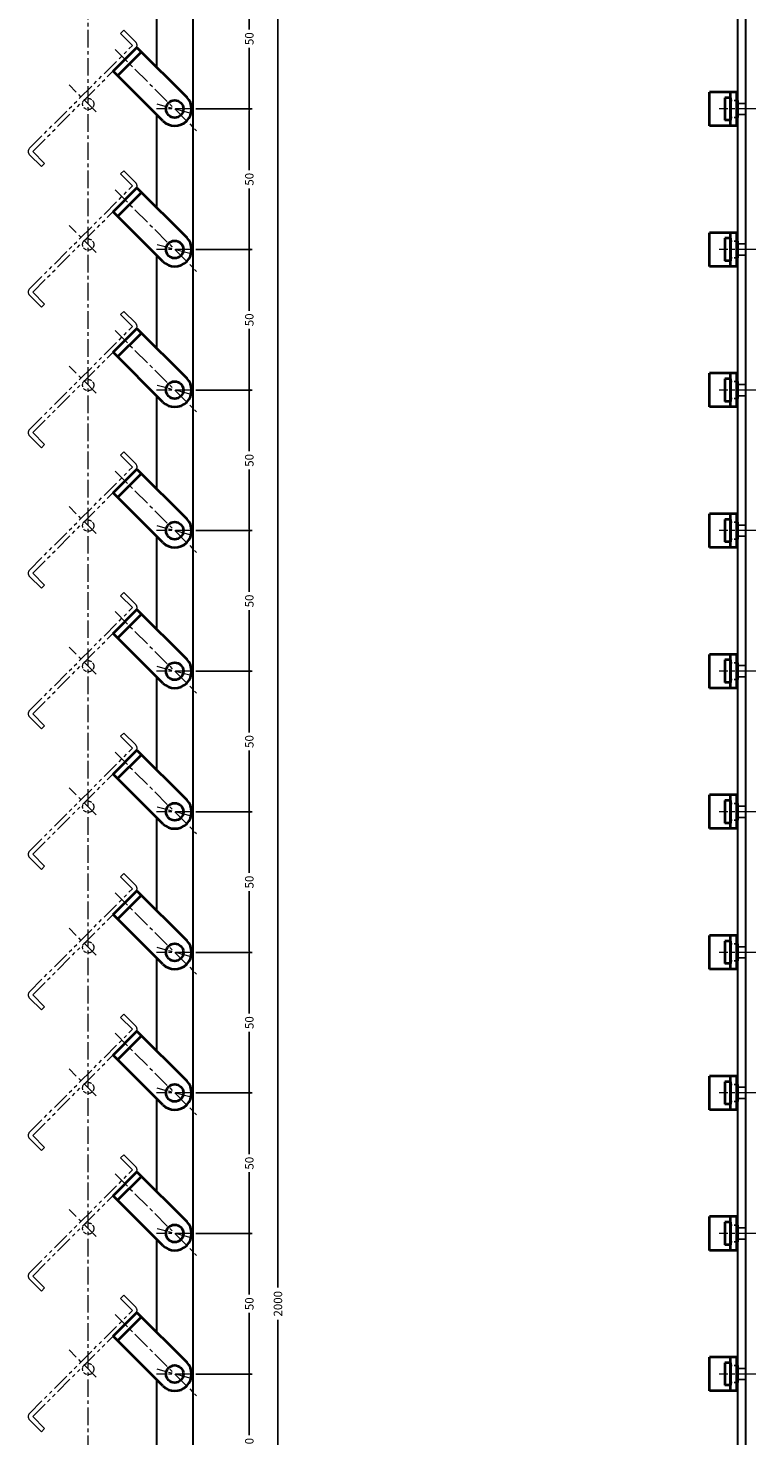
# Model space of a CAD drawing. Extents: x -20 to 3228, y -20 to 2013.
# Drawn here: x 2968 to 3226, y 953 to 1454 of the extents above; entities that cross this region are included whole.
import ezdxf

# ---------------------------------------------------------------- set-up
doc = ezdxf.new("R2010")
doc.units = 0
doc.header["$LTSCALE"] = 5
doc.header["$MEASUREMENT"] = 0
for name, pattern in [('CENTER', [2, 1.25, -0.25, 0.25, -0.25]), ('DASHED', [0.75, 0.5, -0.25]), ('HIDDEN', [0.375, 0.25, -0.125]), ('PHANTOM', [2.5, 1.25, -0.25, 0.25, -0.25, 0.25, -0.25])]:
    doc.linetypes.add(name, pattern=pattern)
doc.layers.get('0').update_dxf_attribs({"linetype": 'CONTINUOUS'})
doc.layers.get('DEFPOINTS').update_dxf_attribs({"color": 252, "linetype": 'CONTINUOUS'})
for name, color, linetype, lineweight in [('CENTER', 6, 'CENTER', 5), ('HONTAI', 7, 'CONTINUOUS', 40), ('OSAMARISANKOU', 3, 'PHANTOM', 13)]:
    doc.layers.add(name, color=color, linetype=linetype, lineweight=lineweight)
doc.layers.add('HONTAIFUKASIBU', color=2, linetype='DASHED')
doc.layers.add('SUNPOU', color=11, linetype='CONTINUOUS')
doc.styles.get("Standard").update_dxf_attribs({"font": 'txt.shx', "bigfont": 'extfont.shx'})
doc.dimstyles.get("Standard").update_dxf_attribs({"dimtxt": 0.18, "dimasz": 0.18, "dimexe": 0.18, "dimexo": 0.0625, "dimgap": 0.09, "dimtad": 0, "dimtih": 1, "dimtoh": 1, "dimdec": 4, "dimzin": 0, "dimdsep": 46, "dimtxsty": 'Standard', "dimcen": 0.09, "dimadec": 0, "dimazin": 0, "dimtfac": 1, "dimtdec": 4, "dimtofl": 0, "dimtmove": 2, "dimatfit": 3, "dimfxl": 1, "dimtolj": 1, "dimtzin": 0, "dimarcsym": 0})

# ---------------------------------------------------------------- blocks, each defined once
blk = doc.blocks.new('_DOT')
at = {"color": 0, "linetype": 'ByBlock'}
blk.add_line((-0.5, 0), (-1, 0), dxfattribs=at)
at = {"color": 0, "linetype": 'ByBlock', "const_width": 0.5}
blk.add_lwpolyline([(-0.25, 0, 1), (0.25, 0, 1)], format="xyb", close=True, dxfattribs=at)
blk = doc.blocks.new('*D61')
at = {"layer": 'DEFPOINTS', "color": 0, "transparency": 16777216}
for p in [(3026.5, 2000), (3056.68, 2000), (3026.5, 0)]:
    blk.add_point(p, dxfattribs=at)
at = {"layer": 'SUNPOU', "color": 0, "lineweight": -2, "transparency": 16777216}
for p, q in [((3027.5, 2000), (3057.68, 2000)), ((3056.68, 1999), (3056.68, 1005.75)), ((3056.68, 1), (3056.68, 994.25)), ((3027.5, 0), (3057.68, 0))]:
    blk.add_line(p, q, dxfattribs=at)
for p, rotation in [((3056.68, 2000), 90), ((3056.68, 0), 270)]:
    blk.add_blockref('_DOT', p, dxfattribs=dict(at, rotation=rotation))
at = {"layer": 'SUNPOU', "color": 4, "transparency": 16777216, "insert": (3056.68, 1000), "char_height": 3, "attachment_point": 5, "rotation": 90}
blk.add_mtext('\\A1;2000', dxfattribs=at)
blk = doc.blocks.new('*D307')
at = {"layer": 'DEFPOINTS', "color": 0, "transparency": 16777216}
for p in [(3026.5, 975), (3046.5, 975), (3026.5, 925)]:
    blk.add_point(p, dxfattribs=at)
at = {"layer": 'SUNPOU', "color": 0, "lineweight": -2, "transparency": 16777216}
for p, q in [((3027.5, 975), (3047.5, 975)), ((3046.5, 974), (3046.5, 953.25)), ((3046.5, 926), (3046.5, 946.75)), ((3027.5, 925), (3047.5, 925))]:
    blk.add_line(p, q, dxfattribs=at)
for p, rotation in [((3046.5, 975), 90), ((3046.5, 925), 270)]:
    blk.add_blockref('_DOT', p, dxfattribs=dict(at, rotation=rotation))
at = {"layer": 'SUNPOU', "color": 4, "transparency": 16777216, "insert": (3046.5, 950), "char_height": 3, "attachment_point": 5, "rotation": 90}
blk.add_mtext('\\A1;50', dxfattribs=at)
blk = doc.blocks.new('*D308')
at = {"layer": 'DEFPOINTS', "color": 0, "transparency": 16777216}
for p in [(3026.5, 1025), (3046.5, 1025), (3026.5, 975)]:
    blk.add_point(p, dxfattribs=at)
at = {"layer": 'SUNPOU', "color": 0, "lineweight": -2, "transparency": 16777216}
for p, q in [((3027.5, 1025), (3047.5, 1025)), ((3046.5, 1024), (3046.5, 1003.25)), ((3046.5, 976), (3046.5, 996.75)), ((3027.5, 975), (3047.5, 975))]:
    blk.add_line(p, q, dxfattribs=at)
for p, rotation in [((3046.5, 1025), 90), ((3046.5, 975), 270)]:
    blk.add_blockref('_DOT', p, dxfattribs=dict(at, rotation=rotation))
at = {"layer": 'SUNPOU', "color": 4, "transparency": 16777216, "insert": (3046.5, 1000), "char_height": 3, "attachment_point": 5, "rotation": 90}
blk.add_mtext('\\A1;50', dxfattribs=at)
blk = doc.blocks.new('*D309')
at = {"layer": 'DEFPOINTS', "color": 0, "transparency": 16777216}
for p in [(3026.5, 1075), (3046.5, 1075), (3026.5, 1025)]:
    blk.add_point(p, dxfattribs=at)
at = {"layer": 'SUNPOU', "color": 0, "lineweight": -2, "transparency": 16777216}
for p, q in [((3027.5, 1075), (3047.5, 1075)), ((3046.5, 1074), (3046.5, 1053.25)), ((3046.5, 1026), (3046.5, 1046.75)), ((3027.5, 1025), (3047.5, 1025))]:
    blk.add_line(p, q, dxfattribs=at)
for p, rotation in [((3046.5, 1075), 90), ((3046.5, 1025), 270)]:
    blk.add_blockref('_DOT', p, dxfattribs=dict(at, rotation=rotation))
at = {"layer": 'SUNPOU', "color": 4, "transparency": 16777216, "insert": (3046.5, 1050), "char_height": 3, "attachment_point": 5, "rotation": 90}
blk.add_mtext('\\A1;50', dxfattribs=at)
blk = doc.blocks.new('*D310')
at = {"layer": 'DEFPOINTS', "color": 0, "transparency": 16777216}
for p in [(3026.5, 1125), (3046.5, 1125), (3026.5, 1075)]:
    blk.add_point(p, dxfattribs=at)
at = {"layer": 'SUNPOU', "color": 0, "lineweight": -2, "transparency": 16777216}
for p, q in [((3027.5, 1125), (3047.5, 1125)), ((3046.5, 1124), (3046.5, 1103.25)), ((3046.5, 1076), (3046.5, 1096.75)), ((3027.5, 1075), (3047.5, 1075))]:
    blk.add_line(p, q, dxfattribs=at)
for p, rotation in [((3046.5, 1125), 90), ((3046.5, 1075), 270)]:
    blk.add_blockref('_DOT', p, dxfattribs=dict(at, rotation=rotation))
at = {"layer": 'SUNPOU', "color": 4, "transparency": 16777216, "insert": (3046.5, 1100), "char_height": 3, "attachment_point": 5, "rotation": 90}
blk.add_mtext('\\A1;50', dxfattribs=at)
blk = doc.blocks.new('*D311')
at = {"layer": 'DEFPOINTS', "color": 0, "transparency": 16777216}
for p in [(3026.5, 1175), (3046.5, 1175), (3026.5, 1125)]:
    blk.add_point(p, dxfattribs=at)
at = {"layer": 'SUNPOU', "color": 0, "lineweight": -2, "transparency": 16777216}
for p, q in [((3027.5, 1175), (3047.5, 1175)), ((3046.5, 1174), (3046.5, 1153.25)), ((3046.5, 1126), (3046.5, 1146.75)), ((3027.5, 1125), (3047.5, 1125))]:
    blk.add_line(p, q, dxfattribs=at)
for p, rotation in [((3046.5, 1175), 90), ((3046.5, 1125), 270)]:
    blk.add_blockref('_DOT', p, dxfattribs=dict(at, rotation=rotation))
at = {"layer": 'SUNPOU', "color": 4, "transparency": 16777216, "insert": (3046.5, 1150), "char_height": 3, "attachment_point": 5, "rotation": 90}
blk.add_mtext('\\A1;50', dxfattribs=at)
blk = doc.blocks.new('*D312')
at = {"layer": 'DEFPOINTS', "color": 0, "transparency": 16777216}
for p in [(3026.5, 1225), (3046.5, 1225), (3026.5, 1175)]:
    blk.add_point(p, dxfattribs=at)
at = {"layer": 'SUNPOU', "color": 0, "lineweight": -2, "transparency": 16777216}
for p, q in [((3027.5, 1225), (3047.5, 1225)), ((3046.5, 1224), (3046.5, 1203.25)), ((3046.5, 1176), (3046.5, 1196.75)), ((3027.5, 1175), (3047.5, 1175))]:
    blk.add_line(p, q, dxfattribs=at)
for p, rotation in [((3046.5, 1225), 90), ((3046.5, 1175), 270)]:
    blk.add_blockref('_DOT', p, dxfattribs=dict(at, rotation=rotation))
at = {"layer": 'SUNPOU', "color": 4, "transparency": 16777216, "insert": (3046.5, 1200), "char_height": 3, "attachment_point": 5, "rotation": 90}
blk.add_mtext('\\A1;50', dxfattribs=at)
blk = doc.blocks.new('*D313')
at = {"layer": 'DEFPOINTS', "color": 0, "transparency": 16777216}
for p in [(3026.5, 1275), (3046.5, 1275), (3026.5, 1225)]:
    blk.add_point(p, dxfattribs=at)
at = {"layer": 'SUNPOU', "color": 0, "lineweight": -2, "transparency": 16777216}
for p, q in [((3027.5, 1275), (3047.5, 1275)), ((3046.5, 1274), (3046.5, 1253.25)), ((3046.5, 1226), (3046.5, 1246.75)), ((3027.5, 1225), (3047.5, 1225))]:
    blk.add_line(p, q, dxfattribs=at)
for p, rotation in [((3046.5, 1275), 90), ((3046.5, 1225), 270)]:
    blk.add_blockref('_DOT', p, dxfattribs=dict(at, rotation=rotation))
at = {"layer": 'SUNPOU', "color": 4, "transparency": 16777216, "insert": (3046.5, 1250), "char_height": 3, "attachment_point": 5, "rotation": 90}
blk.add_mtext('\\A1;50', dxfattribs=at)
blk = doc.blocks.new('*D314')
at = {"layer": 'DEFPOINTS', "color": 0, "transparency": 16777216}
for p in [(3026.5, 1325), (3046.5, 1325), (3026.5, 1275)]:
    blk.add_point(p, dxfattribs=at)
at = {"layer": 'SUNPOU', "color": 0, "lineweight": -2, "transparency": 16777216}
for p, q in [((3027.5, 1325), (3047.5, 1325)), ((3046.5, 1324), (3046.5, 1303.25)), ((3046.5, 1276), (3046.5, 1296.75)), ((3027.5, 1275), (3047.5, 1275))]:
    blk.add_line(p, q, dxfattribs=at)
for p, rotation in [((3046.5, 1325), 90), ((3046.5, 1275), 270)]:
    blk.add_blockref('_DOT', p, dxfattribs=dict(at, rotation=rotation))
at = {"layer": 'SUNPOU', "color": 4, "transparency": 16777216, "insert": (3046.5, 1300), "char_height": 3, "attachment_point": 5, "rotation": 90}
blk.add_mtext('\\A1;50', dxfattribs=at)
blk = doc.blocks.new('*D315')
at = {"layer": 'DEFPOINTS', "color": 0, "transparency": 16777216}
for p in [(3026.5, 1375), (3046.5, 1375), (3026.5, 1325)]:
    blk.add_point(p, dxfattribs=at)
at = {"layer": 'SUNPOU', "color": 0, "lineweight": -2, "transparency": 16777216}
for p, q in [((3027.5, 1375), (3047.5, 1375)), ((3046.5, 1374), (3046.5, 1353.25)), ((3046.5, 1326), (3046.5, 1346.75)), ((3027.5, 1325), (3047.5, 1325))]:
    blk.add_line(p, q, dxfattribs=at)
for p, rotation in [((3046.5, 1375), 90), ((3046.5, 1325), 270)]:
    blk.add_blockref('_DOT', p, dxfattribs=dict(at, rotation=rotation))
at = {"layer": 'SUNPOU', "color": 4, "transparency": 16777216, "insert": (3046.5, 1350), "char_height": 3, "attachment_point": 5, "rotation": 90}
blk.add_mtext('\\A1;50', dxfattribs=at)
blk = doc.blocks.new('*D316')
at = {"layer": 'DEFPOINTS', "color": 0, "transparency": 16777216}
for p in [(3026.5, 1425), (3046.5, 1425), (3026.5, 1375)]:
    blk.add_point(p, dxfattribs=at)
at = {"layer": 'SUNPOU', "color": 0, "lineweight": -2, "transparency": 16777216}
for p, q in [((3027.5, 1425), (3047.5, 1425)), ((3046.5, 1424), (3046.5, 1403.25)), ((3046.5, 1376), (3046.5, 1396.75)), ((3027.5, 1375), (3047.5, 1375))]:
    blk.add_line(p, q, dxfattribs=at)
for p, rotation in [((3046.5, 1425), 90), ((3046.5, 1375), 270)]:
    blk.add_blockref('_DOT', p, dxfattribs=dict(at, rotation=rotation))
at = {"layer": 'SUNPOU', "color": 4, "transparency": 16777216, "insert": (3046.5, 1400), "char_height": 3, "attachment_point": 5, "rotation": 90}
blk.add_mtext('\\A1;50', dxfattribs=at)
blk = doc.blocks.new('*D317')
at = {"layer": 'DEFPOINTS', "color": 0, "transparency": 16777216}
for p in [(3026.5, 1475), (3046.5, 1475), (3026.5, 1425)]:
    blk.add_point(p, dxfattribs=at)
at = {"layer": 'SUNPOU', "color": 0, "lineweight": -2, "transparency": 16777216}
for p, q in [((3027.5, 1475), (3047.5, 1475)), ((3046.5, 1474), (3046.5, 1453.25)), ((3046.5, 1426), (3046.5, 1446.75)), ((3027.5, 1425), (3047.5, 1425))]:
    blk.add_line(p, q, dxfattribs=at)
for p, rotation in [((3046.5, 1475), 90), ((3046.5, 1425), 270)]:
    blk.add_blockref('_DOT', p, dxfattribs=dict(at, rotation=rotation))
at = {"layer": 'SUNPOU', "color": 4, "transparency": 16777216, "insert": (3046.5, 1450), "char_height": 3, "attachment_point": 5, "rotation": 90}
blk.add_mtext('\\A1;50', dxfattribs=at)

msp = doc.modelspace()

# ---------------------------------------------------------------- linework, layer by layer
at = {"layer": 'CENTER'}
for p, q in [((2989.24086, -3.14953), (2989.24086, 2000)), ((2998.7868, 1446.2132), (3027.77817, 1417.22183)), ((2992.06928, 1423.93934), (2982.45263, 1433.55599)), ((3026.5, 1425), (3013.5, 1425)), ((3026.27852, 1423.31768), (3013.72148, 1426.68232)), ((3226.5, 1425), (3213.5, 1425)), ((2998.7868, 1396.2132), (3027.77817, 1367.22183)), ((2992.06928, 1373.93934), (2982.45263, 1383.55599)), ((3026.5, 1375), (3013.5, 1375)), ((3026.27852, 1373.31768), (3013.72148, 1376.68232)), ((3226.5, 1375), (3213.5, 1375)), ((2998.7868, 1346.2132), (3027.77817, 1317.22183)), ((2992.06928, 1323.93934), (2982.45263, 1333.55599)), ((3026.5, 1325), (3013.5, 1325)), ((3026.27852, 1323.31768), (3013.72148, 1326.68232)), ((3226.5, 1325), (3213.5, 1325)), ((2998.7868, 1296.2132), (3027.77817, 1267.22183)), ((2992.06928, 1273.93934), (2982.45263, 1283.55599)), ((3026.5, 1275), (3013.5, 1275)), ((3026.27852, 1273.31768), (3013.72148, 1276.68232)), ((3226.5, 1275), (3213.5, 1275)), ((2998.7868, 1246.2132), (3027.77817, 1217.22183)), ((2992.06928, 1223.93934), (2982.45263, 1233.55599)), ((3026.5, 1225), (3013.5, 1225)), ((3026.27852, 1223.31768), (3013.72148, 1226.68232)), ((3226.5, 1225), (3213.5, 1225)), ((2998.7868, 1196.2132), (3027.77817, 1167.22183)), ((2992.06928, 1173.93934), (2982.45263, 1183.55599)), ((3026.5, 1175), (3013.5, 1175)), ((3026.27852, 1173.31768), (3013.72148, 1176.68232)), ((3226.5, 1175), (3213.5, 1175)), ((2998.7868, 1146.2132), (3027.77817, 1117.22183)), ((2992.06928, 1123.93934), (2982.45263, 1133.55599)), ((3026.27852, 1123.31768), (3013.72148, 1126.68232)), ((3026.5, 1125), (3013.5, 1125)), ((3226.5, 1125), (3213.5, 1125)), ((2998.7868, 1096.2132), (3027.77817, 1067.22183)), ((2992.06928, 1073.93934), (2982.45263, 1083.55599)), ((3026.27852, 1073.31768), (3013.72148, 1076.68232)), ((3026.5, 1075), (3013.5, 1075)), ((3226.5, 1075), (3213.5, 1075)), ((2998.7868, 1046.2132), (3027.77817, 1017.22183)), ((2992.06928, 1023.93934), (2982.45263, 1033.55599)), ((3026.27852, 1023.31768), (3013.72148, 1026.68232)), ((3026.5, 1025), (3013.5, 1025)), ((3226.5, 1025), (3213.5, 1025)), ((2998.7868, 996.2132), (3027.77817, 967.22183)), ((2992.06928, 973.93934), (2982.45263, 983.55599)), ((3026.27852, 973.31768), (3013.72148, 976.68232)), ((3026.5, 975), (3013.5, 975)), ((3226.5, 975), (3213.5, 975))]:
    msp.add_line(p, q, dxfattribs=at)
at = {"layer": 'HONTAI'}
for p, q in [((2998.07969, 1438.43503), (3006.56497, 1446.92031)), ((2999.70604, 1436.80868), (3008.19132, 1445.29396)), ((3006.56497, 1446.92031), (3024.24264, 1429.24264)), ((3015.75736, 1420.75736), (2998.07969, 1438.43503)), ((3219.8, 1431), (3210, 1431)), ((3210, 1419), (3210, 1431)), ((3215.5, 1429), (3215.5, 1421)), ((3217.5, 1429), (3215.5, 1429)), ((3217.5, 1419), (3217.5, 1431)), ((3217.5, 1429), (3217.5, 1421)), ((3219.8, 1419), (3219.8, 1431)), ((3220, 1428), (3220, 1422)), ((3219.8, 1419), (3210, 1419)), ((3217.5, 1421), (3215.5, 1421)), ((2998.07969, 1388.43503), (3006.56497, 1396.92031)), ((2999.70604, 1386.80868), (3008.19132, 1395.29396)), ((3006.56497, 1396.92031), (3024.24264, 1379.24264)), ((3015.75736, 1370.75736), (2998.07969, 1388.43503)), ((3219.8, 1381), (3210, 1381)), ((3210, 1369), (3210, 1381)), ((3215.5, 1379), (3215.5, 1371)), ((3217.5, 1379), (3215.5, 1379)), ((3217.5, 1369), (3217.5, 1381)), ((3217.5, 1379), (3217.5, 1371)), ((3219.8, 1369), (3219.8, 1381)), ((3220, 1378), (3220, 1372)), ((3219.8, 1369), (3210, 1369)), ((3217.5, 1371), (3215.5, 1371)), ((2998.07969, 1338.43503), (3006.56497, 1346.92031)), ((2999.70604, 1336.80868), (3008.19132, 1345.29396)), ((3006.56497, 1346.92031), (3024.24264, 1329.24264)), ((3015.75736, 1320.75736), (2998.07969, 1338.43503)), ((3219.8, 1331), (3210, 1331)), ((3210, 1319), (3210, 1331)), ((3215.5, 1329), (3215.5, 1321)), ((3217.5, 1329), (3215.5, 1329)), ((3217.5, 1319), (3217.5, 1331)), ((3217.5, 1329), (3217.5, 1321)), ((3219.8, 1319), (3219.8, 1331)), ((3220, 1328), (3220, 1322)), ((3219.8, 1319), (3210, 1319)), ((3217.5, 1321), (3215.5, 1321)), ((2998.07969, 1288.43503), (3006.56497, 1296.92031)), ((3006.56497, 1296.92031), (3024.24264, 1279.24264)), ((2999.70604, 1286.80868), (3008.19132, 1295.29396)), ((3015.75736, 1270.75736), (2998.07969, 1288.43503)), ((3219.8, 1281), (3210, 1281)), ((3210, 1269), (3210, 1281)), ((3215.5, 1279), (3215.5, 1271)), ((3217.5, 1279), (3215.5, 1279)), ((3217.5, 1269), (3217.5, 1281)), ((3217.5, 1279), (3217.5, 1271)), ((3219.8, 1269), (3219.8, 1281)), ((3220, 1278), (3220, 1272)), ((3219.8, 1269), (3210, 1269)), ((3217.5, 1271), (3215.5, 1271)), ((2998.07969, 1238.43503), (3006.56497, 1246.92031)), ((3006.56497, 1246.92031), (3024.24264, 1229.24264)), ((2999.70604, 1236.80868), (3008.19132, 1245.29396)), ((3015.75736, 1220.75736), (2998.07969, 1238.43503)), ((3219.8, 1231), (3210, 1231)), ((3210, 1219), (3210, 1231)), ((3215.5, 1229), (3215.5, 1221)), ((3217.5, 1229), (3215.5, 1229)), ((3217.5, 1219), (3217.5, 1231)), ((3217.5, 1229), (3217.5, 1221)), ((3219.8, 1219), (3219.8, 1231)), ((3220, 1228), (3220, 1222)), ((3219.8, 1219), (3210, 1219)), ((3217.5, 1221), (3215.5, 1221)), ((2998.07969, 1188.43503), (3006.56497, 1196.92031)), ((3006.56497, 1196.92031), (3024.24264, 1179.24264)), ((2999.70604, 1186.80868), (3008.19132, 1195.29396)), ((3015.75736, 1170.75736), (2998.07969, 1188.43503)), ((3219.8, 1181), (3210, 1181)), ((3210, 1169), (3210, 1181)), ((3215.5, 1179), (3215.5, 1171)), ((3217.5, 1179), (3215.5, 1179)), ((3217.5, 1169), (3217.5, 1181)), ((3217.5, 1179), (3217.5, 1171)), ((3219.8, 1169), (3219.8, 1181)), ((3220, 1178), (3220, 1172)), ((3219.8, 1169), (3210, 1169)), ((3217.5, 1171), (3215.5, 1171)), ((2998.07969, 1138.43503), (3006.56497, 1146.92031)), ((3006.56497, 1146.92031), (3024.24264, 1129.24264)), ((2999.70604, 1136.80868), (3008.19132, 1145.29396)), ((3015.75736, 1120.75736), (2998.07969, 1138.43503)), ((3219.8, 1131), (3210, 1131)), ((3210, 1119), (3210, 1131)), ((3215.5, 1129), (3215.5, 1121)), ((3217.5, 1129), (3215.5, 1129)), ((3217.5, 1119), (3217.5, 1131)), ((3217.5, 1129), (3217.5, 1121)), ((3219.8, 1119), (3219.8, 1131)), ((3220, 1128), (3220, 1122)), ((3219.8, 1119), (3210, 1119)), ((3217.5, 1121), (3215.5, 1121)), ((2998.07969, 1088.43503), (3006.56497, 1096.92031)), ((3006.56497, 1096.92031), (3024.24264, 1079.24264)), ((2999.70604, 1086.80868), (3008.19132, 1095.29396)), ((3015.75736, 1070.75736), (2998.07969, 1088.43503)), ((3219.8, 1081), (3210, 1081)), ((3210, 1069), (3210, 1081)), ((3215.5, 1079), (3215.5, 1071)), ((3217.5, 1079), (3215.5, 1079)), ((3217.5, 1069), (3217.5, 1081)), ((3217.5, 1079), (3217.5, 1071)), ((3219.8, 1069), (3219.8, 1081)), ((3220, 1078), (3220, 1072)), ((3219.8, 1069), (3210, 1069)), ((3217.5, 1071), (3215.5, 1071)), ((2998.07969, 1038.43503), (3006.56497, 1046.92031)), ((3006.56497, 1046.92031), (3024.24264, 1029.24264)), ((2999.70604, 1036.80868), (3008.19132, 1045.29396)), ((3015.75736, 1020.75736), (2998.07969, 1038.43503)), ((3219.8, 1031), (3210, 1031)), ((3210, 1019), (3210, 1031)), ((3215.5, 1029), (3215.5, 1021)), ((3217.5, 1029), (3215.5, 1029)), ((3217.5, 1019), (3217.5, 1031)), ((3217.5, 1029), (3217.5, 1021)), ((3219.8, 1019), (3219.8, 1031)), ((3220, 1028), (3220, 1022)), ((3219.8, 1019), (3210, 1019)), ((3217.5, 1021), (3215.5, 1021)), ((2998.07969, 988.43503), (3006.56497, 996.92031)), ((3006.56497, 996.92031), (3024.24264, 979.24264)), ((2999.70604, 986.80868), (3008.19132, 995.29396)), ((3015.75736, 970.75736), (2998.07969, 988.43503)), ((3219.8, 981), (3210, 981)), ((3210, 969), (3210, 981)), ((3215.5, 979), (3215.5, 971)), ((3217.5, 979), (3215.5, 979)), ((3217.5, 969), (3217.5, 981)), ((3217.5, 979), (3217.5, 971)), ((3219.8, 969), (3219.8, 981)), ((3220, 978), (3220, 972)), ((3219.8, 969), (3210, 969)), ((3217.5, 971), (3215.5, 971))]:
    msp.add_line(p, q, dxfattribs=at)
at = {"layer": 'HONTAI', "lineweight": 30}
for points in [[(3013.5, 23.01472), (3013.5, 0), (3026.5, 0), (3026.5, 2000), (3013.5, 2000), (3013.5, 1989.98528)], [(3013.5, 1473.01472), (3013.5, 1439.98528)], [(3013.5, 1423.01472), (3013.5, 1389.98528)], [(3013.5, 1373.01472), (3013.5, 1339.98528)], [(3013.5, 1323.01472), (3013.5, 1289.98528)], [(3013.5, 1273.01472), (3013.5, 1239.98528)], [(3013.5, 1223.01472), (3013.5, 1189.98528)], [(3013.5, 1173.01472), (3013.5, 1139.98528)], [(3013.5, 1123.01472), (3013.5, 1089.98528)], [(3013.5, 1073.01472), (3013.5, 1039.98528)], [(3013.5, 1023.01472), (3013.5, 989.98528)], [(3013.5, 973.01472), (3013.5, 939.98528)]]:
    msp.add_lwpolyline(points, dxfattribs=at)
msp.add_lwpolyline([(3220, 0), (3223, 0), (3223, 2000), (3220, 2000)], close=True, dxfattribs=at)
at = {"layer": 'HONTAI'}
for centre in [(3020, 1425), (3020, 1375), (3020, 1325), (3020, 1275), (3020, 1225), (3020, 1175), (3020, 1125), (3020, 1075), (3020, 1025), (3020, 975)]:
    msp.add_circle(centre, 3.1, dxfattribs=at)
for centre in [(3020, 1425), (3020, 1375), (3020, 1325), (3020, 1275), (3020, 1225), (3020, 1175), (3020, 1125), (3020, 1075), (3020, 1025), (3020, 975)]:
    msp.add_arc(centre, 6, 225, 45, dxfattribs=at)
at = {"layer": 'HONTAIFUKASIBU', "linetype": 'HIDDEN'}
for p, q in [((3220, 1428), (3217.5, 1428)), ((3220, 1422), (3217.5, 1422)), ((3220, 1378), (3217.5, 1378)), ((3220, 1372), (3217.5, 1372)), ((3220, 1328), (3217.5, 1328)), ((3220, 1322), (3217.5, 1322)), ((3220, 1278), (3217.5, 1278)), ((3220, 1272), (3217.5, 1272)), ((3220, 1228), (3217.5, 1228)), ((3220, 1222), (3217.5, 1222)), ((3220, 1178), (3217.5, 1178)), ((3220, 1172), (3217.5, 1172)), ((3220, 1128), (3217.5, 1128)), ((3220, 1122), (3217.5, 1122)), ((3220, 1078), (3217.5, 1078)), ((3220, 1072), (3217.5, 1072)), ((3220, 1028), (3217.5, 1028)), ((3220, 1022), (3217.5, 1022)), ((3220, 978), (3217.5, 978)), ((3220, 972), (3217.5, 972))]:
    msp.add_line(p, q, dxfattribs=at)
at = {"layer": 'HONTAIFUKASIBU'}
for p, q in [((3223, 1427), (3220, 1427)), ((3223, 1423), (3220, 1423)), ((3223, 1377), (3220, 1377)), ((3223, 1373), (3220, 1373)), ((3223, 1327), (3220, 1327)), ((3223, 1323), (3220, 1323)), ((3223, 1277), (3220, 1277)), ((3223, 1273), (3220, 1273)), ((3223, 1227), (3220, 1227)), ((3223, 1223), (3220, 1223)), ((3223, 1177), (3220, 1177)), ((3223, 1173), (3220, 1173)), ((3223, 1127), (3220, 1127)), ((3223, 1123), (3220, 1123)), ((3223, 1077), (3220, 1077)), ((3223, 1073), (3220, 1073)), ((3223, 1027), (3220, 1027)), ((3223, 1023), (3220, 1023)), ((3223, 977), (3220, 977)), ((3223, 973), (3220, 973))]:
    msp.add_line(p, q, dxfattribs=at)
at = {"layer": 'OSAMARISANKOU'}
for p, q in [((3000.7667, 1451.87006), (3001.89807, 1453.00143)), ((3001.89807, 1453.00143), (3006.14071, 1448.75879)), ((2968.3812, 1410.99929), (3005.00934, 1447.62742)), ((3000.7667, 1451.87006), (3005.00934, 1447.62742)), ((2969.51258, 1409.86791), (3006.14071, 1446.49605)), ((2968.3812, 1408.73654), (2972.62385, 1404.4939)), ((2969.51258, 1409.86791), (2973.75522, 1405.62527)), ((2972.62385, 1404.4939), (2973.75522, 1405.62527)), ((3000.7667, 1401.87006), (3001.89807, 1403.00143)), ((3001.89807, 1403.00143), (3006.14071, 1398.75879)), ((2968.3812, 1360.99929), (3005.00934, 1397.62742)), ((3000.7667, 1401.87006), (3005.00934, 1397.62742)), ((2969.51258, 1359.86791), (3006.14071, 1396.49605)), ((2968.3812, 1358.73654), (2972.62385, 1354.4939)), ((2969.51258, 1359.86791), (2973.75522, 1355.62527)), ((2972.62385, 1354.4939), (2973.75522, 1355.62527)), ((3000.7667, 1351.87006), (3001.89807, 1353.00143)), ((3001.89807, 1353.00143), (3006.14071, 1348.75879)), ((2968.3812, 1310.99929), (3005.00934, 1347.62742)), ((3000.7667, 1351.87006), (3005.00934, 1347.62742)), ((2969.51258, 1309.86791), (3006.14071, 1346.49605)), ((2968.3812, 1308.73654), (2972.62385, 1304.4939)), ((2969.51258, 1309.86791), (2973.75522, 1305.62527)), ((2972.62385, 1304.4939), (2973.75522, 1305.62527)), ((3000.7667, 1301.87006), (3001.89807, 1303.00143)), ((3001.89807, 1303.00143), (3006.14071, 1298.75879)), ((2968.3812, 1260.99929), (3005.00934, 1297.62742)), ((3000.7667, 1301.87006), (3005.00934, 1297.62742)), ((2969.51258, 1259.86791), (3006.14071, 1296.49605)), ((2968.3812, 1258.73654), (2972.62385, 1254.4939)), ((2969.51258, 1259.86791), (2973.75522, 1255.62527)), ((2972.62385, 1254.4939), (2973.75522, 1255.62527)), ((3000.7667, 1251.87006), (3001.89807, 1253.00143)), ((3000.7667, 1251.87006), (3005.00934, 1247.62742)), ((3001.89807, 1253.00143), (3006.14071, 1248.75879)), ((2968.3812, 1210.99929), (3005.00934, 1247.62742)), ((2969.51258, 1209.86791), (3006.14071, 1246.49605)), ((2968.3812, 1208.73654), (2972.62385, 1204.4939)), ((2969.51258, 1209.86791), (2973.75522, 1205.62527)), ((2972.62385, 1204.4939), (2973.75522, 1205.62527)), ((3000.7667, 1201.87006), (3001.89807, 1203.00143)), ((3000.7667, 1201.87006), (3005.00934, 1197.62742)), ((3001.89807, 1203.00143), (3006.14071, 1198.75879)), ((2968.3812, 1160.99929), (3005.00934, 1197.62742)), ((2969.51258, 1159.86791), (3006.14071, 1196.49605)), ((2968.3812, 1158.73654), (2972.62385, 1154.4939)), ((2969.51258, 1159.86791), (2973.75522, 1155.62527)), ((2972.62385, 1154.4939), (2973.75522, 1155.62527)), ((3000.7667, 1151.87006), (3001.89807, 1153.00143)), ((3000.7667, 1151.87006), (3005.00934, 1147.62742)), ((3001.89807, 1153.00143), (3006.14071, 1148.75879)), ((2968.3812, 1110.99929), (3005.00934, 1147.62742)), ((2969.51258, 1109.86791), (3006.14071, 1146.49605)), ((2968.3812, 1108.73654), (2972.62385, 1104.4939)), ((2969.51258, 1109.86791), (2973.75522, 1105.62527)), ((2972.62385, 1104.4939), (2973.75522, 1105.62527)), ((3000.7667, 1101.87006), (3001.89807, 1103.00143)), ((3000.7667, 1101.87006), (3005.00934, 1097.62742)), ((3001.89807, 1103.00143), (3006.14071, 1098.75879)), ((2968.3812, 1060.99929), (3005.00934, 1097.62742)), ((2969.51258, 1059.86791), (3006.14071, 1096.49605)), ((2968.3812, 1058.73654), (2972.62385, 1054.4939)), ((2969.51258, 1059.86791), (2973.75522, 1055.62527)), ((2972.62385, 1054.4939), (2973.75522, 1055.62527)), ((3000.7667, 1051.87006), (3001.89807, 1053.00143)), ((3000.7667, 1051.87006), (3005.00934, 1047.62742)), ((3001.89807, 1053.00143), (3006.14071, 1048.75879)), ((2968.3812, 1010.99929), (3005.00934, 1047.62742)), ((2969.51258, 1009.86791), (3006.14071, 1046.49605)), ((2968.3812, 1008.73654), (2972.62385, 1004.4939)), ((2969.51258, 1009.86791), (2973.75522, 1005.62527)), ((2972.62385, 1004.4939), (2973.75522, 1005.62527)), ((3000.7667, 1001.87006), (3001.89807, 1003.00143)), ((3000.7667, 1001.87006), (3005.00934, 997.62742)), ((3001.89807, 1003.00143), (3006.14071, 998.75879)), ((2968.3812, 960.99929), (3005.00934, 997.62742)), ((2969.51258, 959.86791), (3006.14071, 996.49605)), ((2968.3812, 958.73654), (2972.62385, 954.4939)), ((2969.51258, 959.86791), (2973.75522, 955.62527)), ((2972.62385, 954.4939), (2973.75522, 955.62527))]:
    msp.add_line(p, q, dxfattribs=at)
at = {"layer": 'OSAMARISANKOU', "linetype": 'HIDDEN'}
for centre in [(2989.24086, 1426.76777), (2989.24086, 1376.76777), (2989.24086, 1326.76777), (2989.24086, 1276.76777), (2989.24086, 1226.76777), (2989.24086, 1176.76777), (2989.24086, 1126.76777), (2989.24086, 1076.76777), (2989.24086, 1026.76777), (2989.24086, 976.76777)]:
    msp.add_circle(centre, 2, dxfattribs=at)
at = {"layer": 'OSAMARISANKOU'}
for centre, start, end in [((3005.00934, 1447.62742), 315, 45), ((2969.51258, 1409.86791), 135, 225), ((3005.00934, 1397.62742), 315, 45), ((2969.51258, 1359.86791), 135, 225), ((3005.00934, 1347.62742), 315, 45), ((2969.51258, 1309.86791), 135, 225), ((3005.00934, 1297.62742), 315, 45), ((2969.51258, 1259.86791), 135, 225), ((3005.00934, 1247.62742), 315, 45), ((2969.51258, 1209.86791), 135, 225), ((3005.00934, 1197.62742), 315, 45), ((2969.51258, 1159.86791), 135, 225), ((3005.00934, 1147.62742), 315, 45), ((2969.51258, 1109.86791), 135, 225), ((3005.00934, 1097.62742), 315, 45), ((2969.51258, 1059.86791), 135, 225), ((3005.00934, 1047.62742), 315, 45), ((2969.51258, 1009.86791), 135, 225), ((3005.00934, 997.62742), 315, 45), ((2969.51258, 959.86791), 135, 225)]:
    msp.add_arc(centre, 1.6, start, end, dxfattribs=at)

# ---------------------------------------------------------------- dimensions: what is measured, and where the dimension line sits
at = {"layer": 'SUNPOU'}
for base, p1, p2, override, picture, middle in [((3056.68438, 2000), (3026.5, 0), (3026.5, 2000), {"dimtxt": 3, "dimasz": 1, "dimexe": 1, "dimexo": 1, "dimgap": 1, "dimtih": 0, "dimtoh": 0, "dimzin": 8, "dimblk1": 'DOT', "dimblk2": 'DOT', "dimsah": 1, "dimcen": 0.5, "dimclrt": 4, "dimtofl": 1, "dimtmove": 0}, '*D61', (3056.68438, 1000)), ((3046.5, 1475), (3026.5, 1425), (3026.5, 1475), {"dimtxt": 3, "dimasz": 1, "dimexe": 1, "dimexo": 1, "dimgap": 1, "dimtih": 0, "dimtoh": 0, "dimzin": 8, "dimblk1": 'DOT', "dimblk2": 'DOT', "dimsah": 1, "dimcen": 0.5, "dimclrt": 4, "dimtofl": 1, "dimtmove": 1}, '*D317', (3046.5, 1450)), ((3046.5, 1425), (3026.5, 1375), (3026.5, 1425), {"dimtxt": 3, "dimasz": 1, "dimexe": 1, "dimexo": 1, "dimgap": 1, "dimtih": 0, "dimtoh": 0, "dimzin": 8, "dimblk1": 'DOT', "dimblk2": 'DOT', "dimsah": 1, "dimcen": 0.5, "dimclrt": 4, "dimtofl": 1, "dimtmove": 1}, '*D316', (3046.5, 1400)), ((3046.5, 1375), (3026.5, 1325), (3026.5, 1375), {"dimtxt": 3, "dimasz": 1, "dimexe": 1, "dimexo": 1, "dimgap": 1, "dimtih": 0, "dimtoh": 0, "dimzin": 8, "dimblk1": 'DOT', "dimblk2": 'DOT', "dimsah": 1, "dimcen": 0.5, "dimclrt": 4, "dimtofl": 1, "dimtmove": 1}, '*D315', (3046.5, 1350)), ((3046.5, 1325), (3026.5, 1275), (3026.5, 1325), {"dimtxt": 3, "dimasz": 1, "dimexe": 1, "dimexo": 1, "dimgap": 1, "dimtih": 0, "dimtoh": 0, "dimzin": 8, "dimblk1": 'DOT', "dimblk2": 'DOT', "dimsah": 1, "dimcen": 0.5, "dimclrt": 4, "dimtofl": 1, "dimtmove": 1}, '*D314', (3046.5, 1300)), ((3046.5, 1275), (3026.5, 1225), (3026.5, 1275), {"dimtxt": 3, "dimasz": 1, "dimexe": 1, "dimexo": 1, "dimgap": 1, "dimtih": 0, "dimtoh": 0, "dimzin": 8, "dimblk1": 'DOT', "dimblk2": 'DOT', "dimsah": 1, "dimcen": 0.5, "dimclrt": 4, "dimtofl": 1, "dimtmove": 1}, '*D313', (3046.5, 1250)), ((3046.5, 1225), (3026.5, 1175), (3026.5, 1225), {"dimtxt": 3, "dimasz": 1, "dimexe": 1, "dimexo": 1, "dimgap": 1, "dimtih": 0, "dimtoh": 0, "dimzin": 8, "dimblk1": 'DOT', "dimblk2": 'DOT', "dimsah": 1, "dimcen": 0.5, "dimclrt": 4, "dimtofl": 1, "dimtmove": 1}, '*D312', (3046.5, 1200)), ((3046.5, 1175), (3026.5, 1125), (3026.5, 1175), {"dimtxt": 3, "dimasz": 1, "dimexe": 1, "dimexo": 1, "dimgap": 1, "dimtih": 0, "dimtoh": 0, "dimzin": 8, "dimblk1": 'DOT', "dimblk2": 'DOT', "dimsah": 1, "dimcen": 0.5, "dimclrt": 4, "dimtofl": 1, "dimtmove": 1}, '*D311', (3046.5, 1150)), ((3046.5, 1125), (3026.5, 1075), (3026.5, 1125), {"dimtxt": 3, "dimasz": 1, "dimexe": 1, "dimexo": 1, "dimgap": 1, "dimtih": 0, "dimtoh": 0, "dimzin": 8, "dimblk1": 'DOT', "dimblk2": 'DOT', "dimsah": 1, "dimcen": 0.5, "dimclrt": 4, "dimtofl": 1, "dimtmove": 1}, '*D310', (3046.5, 1100)), ((3046.5, 1075), (3026.5, 1025), (3026.5, 1075), {"dimtxt": 3, "dimasz": 1, "dimexe": 1, "dimexo": 1, "dimgap": 1, "dimtih": 0, "dimtoh": 0, "dimzin": 8, "dimblk1": 'DOT', "dimblk2": 'DOT', "dimsah": 1, "dimcen": 0.5, "dimclrt": 4, "dimtofl": 1, "dimtmove": 1}, '*D309', (3046.5, 1050)), ((3046.5, 1025), (3026.5, 975), (3026.5, 1025), {"dimtxt": 3, "dimasz": 1, "dimexe": 1, "dimexo": 1, "dimgap": 1, "dimtih": 0, "dimtoh": 0, "dimzin": 8, "dimblk1": 'DOT', "dimblk2": 'DOT', "dimsah": 1, "dimcen": 0.5, "dimclrt": 4, "dimtofl": 1, "dimtmove": 1}, '*D308', (3046.5, 1000)), ((3046.5, 975), (3026.5, 925), (3026.5, 975), {"dimtxt": 3, "dimasz": 1, "dimexe": 1, "dimexo": 1, "dimgap": 1, "dimtih": 0, "dimtoh": 0, "dimzin": 8, "dimblk1": 'DOT', "dimblk2": 'DOT', "dimsah": 1, "dimcen": 0.5, "dimclrt": 4, "dimtofl": 1, "dimtmove": 1}, '*D307', (3046.5, 950))]:
    dim = msp.add_linear_dim(base=base, p1=p1, p2=p2, angle=90, dimstyle='Standard', override=override, dxfattribs=at)
    dim.commit()
    dim.dimension.update_dxf_attribs({"geometry": picture, "text_midpoint": middle})

doc.saveas('drawing.dxf')
